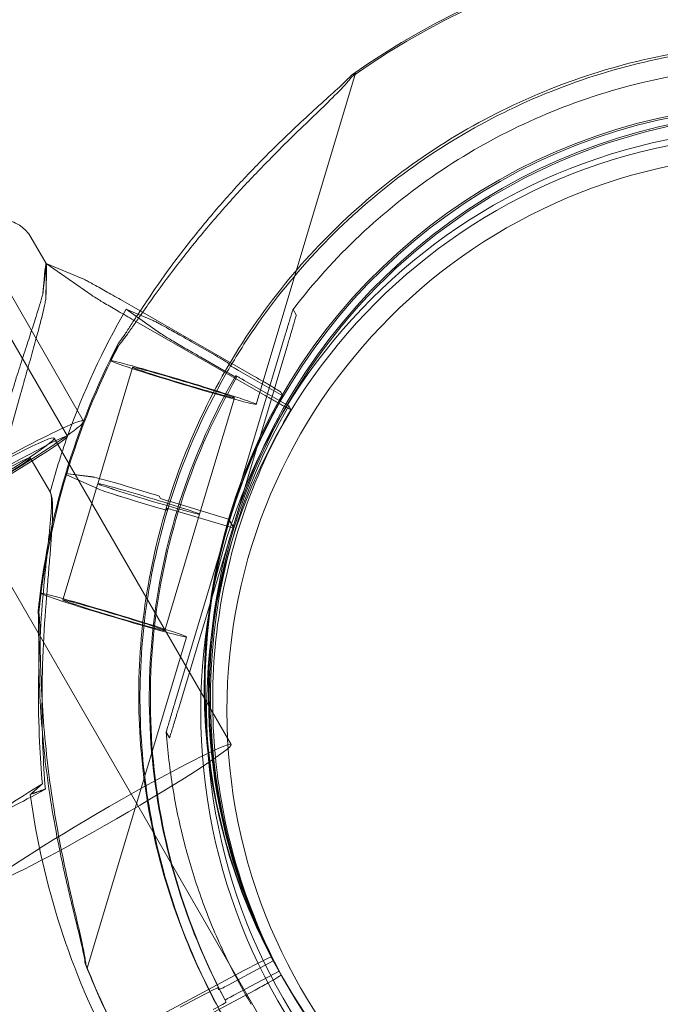
# Model space of a CAD drawing. Units: millimetres. Extents: x 73886 to 90462, y 39430 to 54317.
# Drawn here: x 86420 to 86483, y 46926 to 47023 of the extents above; entities that cross this region are included whole.
import ezdxf

# ---------------------------------------------------------------- set-up
doc = ezdxf.new("R2010")
doc.units = ezdxf.units.MM

# ---------------------------------------------------------------- blocks, each defined once
blk = doc.blocks.new('A$C508C748F')
at = {"color": 0, "linetype": 'Continuous', "lineweight": 0}
for p, q in [((-7425.99, 8130.182), (-6476.654, 6485.883)), ((-6497.278, 6581.485), (-6487.473, 6614.2)), ((-6514.328, 6579.836), (-6525.21, 6598.684)), ((-6519.525, 6597.995), (-6518.021, 6595.406)), ((-6526.411, 6596.412), (-6515.918, 6578.342)), ((-6514.465, 6593.931), (-6518.021, 6595.406)), ((-6518.021, 6595.406), (-6513.488, 6592.239)), ((-6508.741, 6590.724), (-6510.682, 6591.837)), ((-6510.134, 6590.881), (-6508.959, 6590.394)), ((-6506.735, 6588.507), (-6510.134, 6590.881)), ((-6497.522, 6584.288), (-6508.741, 6590.724)), ((-6493.329, 6590.328), (-6493.643, 6590.872)), ((-6509.574, 6589.918), (-6496.414, 6582.369)), ((-6508.959, 6590.394), (-6507.468, 6589.776)), ((-6503.685, 6587.682), (-6501.354, 6586.345)), ((-6494.522, 6588.027), (-6499.923, 6570.009)), ((-6499.574, 6569.405), (-6494.173, 6587.422)), ((-6511.647, 6585.792), (-6511.562, 6586.072)), ((-6500.491, 6584.849), (-6502.821, 6586.185)), ((-6512.936, 6573.654), (-6509.491, 6585.146)), ((-6500.028, 6585.553), (-6499.927, 6585.379)), ((-6499.043, 6584.852), (-6494.655, 6582.335)), ((-6499.317, 6584.322), (-6499.216, 6584.148)), ((-6494.207, 6581.41), (-6498.467, 6583.854)), ((-6502.878, 6570.639), (-6499.433, 6582.131)), ((-6494.655, 6582.335), (-6494.869, 6582.705)), ((-6494.079, 6581.337), (-6494.207, 6581.41)), ((-6493.866, 6580.967), (-6494.079, 6581.337)), ((-6499.753, 6547.891), (-6517.23, 6578.161)), ((-6519.593, 6576.208), (-6517.637, 6572.838)), ((-6516.1, 6574.647), (-6513.388, 6574.313)), ((-6516.03, 6574.526), (-6516.1, 6574.647)), ((-6516.098, 6574.649), (-6513.386, 6574.315)), ((-6516.028, 6574.528), (-6516.098, 6574.649)), ((-6512.652, 6573.039), (-6516.03, 6574.526)), ((-6512.651, 6573.041), (-6516.028, 6574.528)), ((-6516.378, 6562.164), (-6512.934, 6573.656)), ((-6510.132, 6573.413), (-6507.829, 6572.724)), ((-6510.131, 6573.414), (-6507.827, 6572.725)), ((-6506.854, 6572.407), (-6506.732, 6572.195)), ((-6506.852, 6572.409), (-6506.73, 6572.197)), ((-6506.991, 6571.273), (-6509.295, 6571.962)), ((-6506.99, 6571.275), (-6509.293, 6571.963)), ((-6506.173, 6571.228), (-6506.051, 6571.017)), ((-6506.171, 6571.23), (-6506.049, 6571.018)), ((-6505.756, 6571.879), (-6500.01, 6570.16)), ((-6505.755, 6571.88), (-6500.008, 6570.162)), ((-6506.32, 6559.15), (-6502.876, 6570.641)), ((-6499.486, 6569.253), (-6505.233, 6570.972)), ((-6499.484, 6569.255), (-6505.231, 6570.974)), ((-6500.01, 6570.16), (-6499.923, 6570.009)), ((-6500.008, 6570.162), (-6499.921, 6570.011)), ((-6505.321, 6551.993), (-6499.921, 6570.011)), ((-6499.572, 6569.406), (-6504.972, 6551.389)), ((-6499.923, 6570.009), (-6499.574, 6569.405)), ((-6499.921, 6570.011), (-6499.572, 6569.406)), ((-6499.574, 6569.405), (-6499.486, 6569.253)), ((-6499.572, 6569.406), (-6499.484, 6569.255)), ((-6518.617, 6562.529), (-6518.533, 6562.81)), ((-6513.97, 6525.788), (-6504.165, 6558.504)), ((-6505.851, 6548.544), (-6506.165, 6549.088)), ((-6495.6, 6526.499), (-6500.063, 6524.115)), ((-6495.813, 6526.87), (-6495.6, 6526.499)), ((-6511.899, 6518.394), (-6498.512, 6525.547)), ((-6499.487, 6523.117), (-6495.024, 6525.502)), ((-6495.024, 6525.502), (-6494.81, 6525.132)), ((-6494.733, 6524.942), (-6494.646, 6524.791)), ((-6497.404, 6523.627), (-6510.791, 6516.475)), ((-6500.963, 6523.674), (-6501.063, 6523.848)), ((-6494.297, 6524.187), (-6494.209, 6524.036)), ((-6502.412, 6523.186), (-6504.783, 6521.92)), ((-6500.252, 6522.442), (-6500.352, 6522.616)), ((-6498.092, 6522.761), (-6497.778, 6522.217))]:
    blk.add_line(p, q, dxfattribs=at)
for radius in [57.581, 57, 55]:
    blk.add_circle((-6445.183, 6551.206), radius, dxfattribs=at)
for centre, major_axis, ratio, start_param, end_param in [((-6444.711, 6553.298), (64.551, 37.268), 0.999391, 0, 1.665054), ((-6444.642, 6553.177), (64.551, 37.268), 0.999391, 6.130732, 7.948239), ((-6444.415, 6552.784), (49.796, 28.75), 0.999391, 5.468689, 8.379139), ((-6444.938, 6553.691), (49.796, 28.75), 0.999391, 6.274075, 8.610282), ((-6444.851, 6553.539), (49.796, 28.75), 0.999391, 6.275594, 8.610282), ((-6444.502, 6552.935), (49.796, 28.75), 0.999391, 6.281667, 8.610282), ((-6520.117, 6557.196), (-2.09, -38.215), 0.010467, 3.125643, 3.538781), ((-6520.117, 6557.196), (-2.09, -38.215), 0.010467, 2.712331, 3.125556), ((-6520.117, 6557.196), (-2.09, -38.215), 0.010467, 3.125556, 3.125643), ((-6444.596, 6553.096), (-65.546, -37.843), 0.999391, 5.23633, 5.41907), ((-6444.711, 6553.298), (64.551, 37.268), 0.999391, 2.140785, 2.327097), ((-6444.642, 6553.177), (64.551, 37.268), 0.999391, 2.140785, 2.327097), ((-6444.884, 6553.594), (-49.796, -28.75), 0.999391, 5.23565, 6.250232), ((-6444.308, 6552.597), (-49.796, -28.75), 0.999391, 5.23565, 6.250232), ((-6444.415, 6552.784), (49.796, 28.75), 0.999391, 2.095954, 2.327097), ((-6444.596, 6553.096), (-65.546, -37.843), 0.999391, 5.41907, 5.495289), ((-6444.71, 6553.299), (-64.551, -37.268), 0.999391, 5.468689, 5.655001), ((-6444.64, 6553.178), (-64.551, -37.268), 0.999391, 5.468689, 5.655001), ((-6510.071, 6573.307), (3.353, -1.005), 0.023949, 1.596191, 3.001839), ((-6510.07, 6573.308), (3.353, -1.005), 0.023949, 1.596191, 3.001839), ((-6509.356, 6572.068), (3.353, -1.005), 0.023949, 3.332136, 4.737784), ((-6509.354, 6572.069), (3.353, -1.005), 0.023949, 3.332136, 4.737784), ((-6507.812, 6572.693), (0.958, -0.287), 0.023949, 0.025395, 1.596191), ((-6507.81, 6572.695), (0.958, -0.287), 0.023949, 0.025395, 1.596191), ((-6505.774, 6571.909), (0.958, -0.287), 0.023949, 3.166988, 4.737784), ((-6505.772, 6571.911), (0.958, -0.287), 0.023949, 3.166988, 4.737784), ((-6507.009, 6571.303), (0.958, -0.287), 0.023949, 4.737784, 6.30858), ((-6507.007, 6571.305), (0.958, -0.287), 0.023949, 4.737784, 6.30858), ((-6505.215, 6570.942), (0.958, -0.287), 0.023949, 1.596191, 3.166988), ((-6505.214, 6570.944), (0.958, -0.287), 0.023949, 1.596191, 3.166988), ((-6444.936, 6553.692), (-49.796, -28.75), 0.999391, 5.468689, 8.610282), ((-6444.5, 6552.937), (-49.796, -28.75), 0.999391, 5.468689, 8.56317), ((-6444.413, 6552.786), (-49.796, -28.75), 0.999391, 5.468689, 8.490844), ((-6444.849, 6553.541), (-49.796, -28.75), 0.999391, 5.468689, 8.610282), ((-6513.801, 6546.318), (8.648, 5.022), 0.034899, 2.111553, 4.171458), ((-6444.596, 6553.096), (-65.546, -37.843), 0.999391, 5.893767, 6.250232), ((-6498.459, 6525.456), (2.646, 1.414), 0.03488, 0.001151, 1.571947), ((-6444.71, 6553.299), (-64.551, -37.268), 0.999391, 6.130732, 6.268236), ((-6444.64, 6553.178), (-64.551, -37.268), 0.999391, 6.130732, 6.266363), ((-6497.456, 6523.718), (2.646, 1.414), 0.03488, 5.227478, 6.284336), ((-6502.386, 6523.141), (1.323, 0.707), 0.03488, 0.001151, 1.571947), ((-6500.081, 6524.145), (0.882, 0.471), 0.03488, 3.142743, 4.71354), ((-6497.456, 6523.718), (2.646, 1.414), 0.03488, 4.71354, 5.227478), ((-6499.47, 6523.087), (0.882, 0.471), 0.03488, 1.571947, 3.142743), ((-6501.575, 6521.735), (1.323, 0.707), 0.03488, 4.71354, 6.284336)]:
    blk.add_ellipse(centre, major_axis=major_axis, ratio=ratio, start_param=start_param, end_param=end_param, dxfattribs=at)
for centre, major_axis, ratio in [((-6504.462, 6583.638), (-7.184, 2.153), 0.023949), ((-6504.462, 6583.638), (-5.029, 1.507), 0.023949), ((-6528.921, 6571.411), (-14.593, -8.425), 0.051991), ((-6528.921, 6571.411), (-11.691, -6.75), 0.051991), ((-6528.241, 6571.186), (12.323, 7.156), 0.034899), ((-6528.241, 6571.186), (8.648, 5.022), 0.034899), ((-6507.907, 6572.147), (-5.029, 1.507), 0.023949), ((-6507.905, 6572.148), (-5.029, 1.507), 0.023949), ((-6511.349, 6560.657), (-7.184, 2.153), 0.023949), ((-6511.349, 6560.657), (-5.029, 1.507), 0.023949), ((-6511.445, 6541.141), (-11.691, -6.75), 0.051991)]:
    blk.add_ellipse(centre, major_axis=major_axis, ratio=ratio, dxfattribs=at)
for points, knots in [([(-6506.173, 6571.229), (-6504.199, 6577.817), (-6501.161, 6584.087), (-6493.266, 6595.355), (-6488.411, 6600.352), (-6477.373, 6608.567), (-6471.192, 6611.784), (-6458.131, 6616.113), (-6451.252, 6617.224), (-6437.494, 6617.226), (-6430.617, 6616.117), (-6417.559, 6611.792), (-6411.381, 6608.577), (-6400.349, 6600.365), (-6395.497, 6595.37), (-6390.481, 6588.204), (-6389.474, 6586.624), (-6388.539, 6585.004)], [3.432754, 3.432754, 3.432754, 3.432754, 3.752754, 3.752754, 4.072758, 4.072758, 4.392764, 4.392764, 4.712769, 4.712769, 5.032772, 5.032772, 5.352772, 5.352772, 5.672768, 5.672768, 5.75985, 5.75985, 5.75985, 5.75985]), ([(-6500.172, 6584.667), (-6499.217, 6586.325), (-6498.189, 6587.941), (-6493.144, 6595.142), (-6488.289, 6600.139), (-6477.251, 6608.354), (-6471.07, 6611.571), (-6458.009, 6615.9), (-6451.131, 6617.011), (-6437.373, 6617.013), (-6430.496, 6615.905), (-6417.438, 6611.581), (-6411.26, 6608.366), (-6400.228, 6600.154), (-6395.376, 6595.159), (-6390.359, 6587.993), (-6389.352, 6586.413), (-6388.417, 6584.792)], [3.663748, 3.663748, 3.663748, 3.663748, 3.752753, 3.752753, 4.072749, 4.072749, 4.392744, 4.392744, 4.712738, 4.712738, 5.032735, 5.032735, 5.352736, 5.352736, 5.67274, 5.67274, 5.75985, 5.75985, 5.75985, 5.75985]), ([(-6493.644, 6590.871), (-6489.655, 6596.078), (-6484.826, 6600.641), (-6473.977, 6608.019), (-6467.959, 6610.833), (-6455.341, 6614.426), (-6448.743, 6615.205), (-6435.637, 6614.648), (-6429.131, 6613.312), (-6416.868, 6608.662), (-6411.113, 6605.348), (-6400.937, 6597.077), (-6396.519, 6592.121), (-6392.501, 6585.827), (-6392.028, 6585.048), (-6391.573, 6584.259)], [3.795383, 3.795383, 3.795383, 3.795383, 4.115388, 4.115388, 4.435394, 4.435394, 4.7554, 4.7554, 5.075402, 5.075402, 5.395401, 5.395401, 5.715396, 5.715396, 5.75985, 5.75985, 5.75985, 5.75985]), ([(-6509.109, 6590.165), (-6508.676, 6590.826), (-6508.227, 6591.501), (-6507.077, 6593.194), (-6506.283, 6594.319), (-6504.594, 6596.599), (-6503.697, 6597.754), (-6501.84, 6600.031), (-6500.879, 6601.153), (-6498.944, 6603.311), (-6497.971, 6604.347), (-6496.374, 6605.983), (-6495.687, 6606.669), (-6494.286, 6608.031), (-6493.573, 6608.708), (-6492.173, 6610.011), (-6491.487, 6610.638), (-6490.2, 6611.809), (-6489.599, 6612.353), (-6488.814, 6613.082), (-6488.56, 6613.322), (-6488.16, 6613.712), (-6488.004, 6613.87), (-6487.867, 6614.015)], [45.118513, 45.118513, 45.118513, 45.118513, 47.482323, 47.482323, 51.564547, 51.564547, 55.646771, 55.646771, 59.728995, 59.728995, 63.811219, 63.811219, 66.609592, 66.609592, 69.407966, 69.407966, 72.206339, 72.206339, 75.004713, 75.004713, 76.38273, 76.38273, 77.401363, 77.401363, 77.401363, 77.401363]), ([(-6487.867, 6614.015), (-6487.785, 6614.064), (-6487.715, 6614.104), (-6487.543, 6614.198), (-6487.481, 6614.222), (-6487.473, 6614.208), (-6487.465, 6614.195), (-6487.512, 6614.143), (-6487.66, 6614.01), (-6487.723, 6613.956), (-6487.797, 6613.894)], [-2.030582, -2.030582, -2.030582, -2.030582, -1.353887, -1.353887, 0, 0, 0, 1.353887, 1.353887, 2.030582, 2.030582, 2.030582, 2.030582]), ([(-6487.797, 6613.894), (-6487.924, 6613.731), (-6488.07, 6613.557), (-6488.448, 6613.128), (-6488.691, 6612.869), (-6489.445, 6612.086), (-6490.028, 6611.512), (-6491.285, 6610.289), (-6491.959, 6609.641), (-6493.339, 6608.303), (-6494.044, 6607.613), (-6495.434, 6606.231), (-6496.117, 6605.539), (-6497.709, 6603.893), (-6498.682, 6602.856), (-6500.621, 6600.706), (-6501.587, 6599.593), (-6503.459, 6597.341), (-6504.365, 6596.202), (-6506.077, 6593.962), (-6506.884, 6592.86), (-6508.035, 6591.241), (-6508.469, 6590.621), (-6508.892, 6590.013)], [43.684489, 43.684489, 43.684489, 43.684489, 44.703122, 44.703122, 46.081139, 46.081139, 48.879512, 48.879512, 51.677886, 51.677886, 54.476259, 54.476259, 57.274633, 57.274633, 61.356857, 61.356857, 65.439081, 65.439081, 69.521304, 69.521304, 73.603528, 73.603528, 75.842258, 75.842258, 75.842258, 75.842258]), ([(-6525.347, 6598.921), (-6525.178, 6599.001), (-6525.019, 6599.075), (-6524.534, 6599.293), (-6524.262, 6599.412), (-6523.694, 6599.597), (-6523.506, 6599.671), (-6522.849, 6599.75), (-6522.605, 6599.777), (-6521.916, 6599.7), (-6521.542, 6599.638), (-6520.721, 6599.247), (-6520.332, 6598.994), (-6519.814, 6598.433), (-6519.657, 6598.222), (-6519.525, 6597.995)], [4.3155073, 4.3155073, 4.3155073, 4.3155073, 4.38919, 4.38919, 4.5507895, 4.5507895, 4.6315892, 4.6315892, 4.6651766, 4.6651766, 4.6885577, 4.6885577, 4.7045971, 4.7045971, 4.712389, 4.712389, 4.712389, 4.712389]), ([(-6510.682, 6591.837), (-6510.923, 6591.975), (-6511.185, 6592.125), (-6511.698, 6592.417), (-6511.949, 6592.559), (-6512.39, 6592.808), (-6512.621, 6592.938), (-6513.052, 6593.178), (-6513.251, 6593.288), (-6513.585, 6593.472), (-6513.75, 6593.562), (-6514.033, 6593.714), (-6514.151, 6593.776), (-6514.326, 6593.866), (-6514.4, 6593.903), (-6514.453, 6593.926), (-6514.459, 6593.929), (-6514.465, 6593.931)], [19.993019, 19.993019, 19.993019, 19.993019, 20.826063, 20.826063, 21.659106, 21.659106, 22.492149, 22.492149, 23.325192, 23.325192, 24.158234, 24.158234, 24.991276, 24.991276, 25.824317, 25.824317, 25.95316, 25.95316, 25.95316, 25.95316]), ([(-6522.184, 6522.457), (-6522.399, 6523.165), (-6522.61, 6523.884), (-6523.103, 6525.632), (-6523.378, 6526.669), (-6523.901, 6528.775), (-6524.147, 6529.844), (-6524.837, 6533.091), (-6525.229, 6535.308), (-6525.859, 6539.817), (-6526.097, 6542.109), (-6526.406, 6546.74), (-6526.477, 6549.076), (-6526.449, 6553.754), (-6526.35, 6556.097), (-6525.989, 6560.754), (-6525.727, 6563.068), (-6525.054, 6567.638), (-6524.644, 6569.893), (-6523.828, 6573.717), (-6523.435, 6575.38), (-6522.796, 6577.847), (-6522.576, 6578.664), (-6522.125, 6580.275), (-6521.895, 6581.068), (-6521.433, 6582.616), (-6521.202, 6583.371), (-6520.745, 6584.831), (-6520.52, 6585.536), (-6520.085, 6586.886), (-6519.875, 6587.53), (-6519.479, 6588.749), (-6519.292, 6589.324), (-6518.871, 6590.649), (-6518.637, 6591.403), (-6518.411, 6592.205), (-6518.377, 6592.326), (-6518.345, 6592.444)], [4.406824, 4.406824, 4.406824, 4.406824, 6.858791, 6.858791, 10.288186, 10.288186, 13.717582, 13.717582, 20.576373, 20.576373, 27.435164, 27.435164, 34.293955, 34.293955, 41.152746, 41.152746, 48.011537, 48.011537, 54.870328, 54.870328, 59.883141, 59.883141, 62.389548, 62.389548, 64.895955, 64.895955, 67.402361, 67.402361, 69.908768, 69.908768, 72.415175, 72.415175, 74.921582, 74.921582, 78.596864, 78.596864, 79.267384, 79.267384, 79.267384, 79.267384]), ([(-6518.05, 6591.935), (-6518.076, 6591.804), (-6518.102, 6591.671), (-6518.285, 6590.793), (-6518.484, 6589.98), (-6518.854, 6588.565), (-6519.02, 6587.955), (-6519.378, 6586.668), (-6519.569, 6585.992), (-6519.969, 6584.583), (-6520.178, 6583.849), (-6520.605, 6582.337), (-6520.822, 6581.558), (-6521.259, 6579.966), (-6521.477, 6579.153), (-6521.907, 6577.507), (-6522.119, 6576.673), (-6522.734, 6574.166), (-6523.116, 6572.483), (-6523.914, 6568.628), (-6524.321, 6566.367), (-6524.995, 6561.801), (-6525.264, 6559.497), (-6525.646, 6554.876), (-6525.759, 6552.56), (-6525.823, 6547.944), (-6525.773, 6545.645), (-6525.513, 6541.098), (-6525.302, 6538.852), (-6524.73, 6534.443), (-6524.368, 6532.279), (-6523.727, 6529.117), (-6523.497, 6528.077), (-6523.009, 6526.03), (-6522.751, 6525.023), (-6522.289, 6523.328), (-6522.091, 6522.632), (-6521.889, 6521.947)], [105.624581, 105.624581, 105.624581, 105.624581, 106.295101, 106.295101, 109.970384, 109.970384, 112.47679, 112.47679, 114.983197, 114.983197, 117.489604, 117.489604, 119.996011, 119.996011, 122.502417, 122.502417, 125.008824, 125.008824, 130.021638, 130.021638, 136.880429, 136.880429, 143.73922, 143.73922, 150.59801, 150.59801, 157.456801, 157.456801, 164.315592, 164.315592, 171.174383, 171.174383, 174.603779, 174.603779, 178.033174, 178.033174, 180.485141, 180.485141, 180.485141, 180.485141]), ([(-6513.488, 6592.239), (-6513.481, 6592.234), (-6513.473, 6592.229), (-6513.408, 6592.184), (-6513.324, 6592.13), (-6513.131, 6592.009), (-6513.003, 6591.931), (-6512.703, 6591.748), (-6512.53, 6591.644), (-6512.182, 6591.437), (-6511.976, 6591.315), (-6511.534, 6591.054), (-6511.297, 6590.916), (-6510.849, 6590.654), (-6510.595, 6590.507), (-6510.078, 6590.208), (-6509.815, 6590.056), (-6509.574, 6589.918)], [0.704197, 0.704197, 0.704197, 0.704197, 0.833041, 0.833041, 1.666082, 1.666082, 2.499124, 2.499124, 3.332165, 3.332165, 4.165208, 4.165208, 4.998251, 4.998251, 5.831295, 5.831295, 6.664339, 6.664339, 6.664339, 6.664339]), ([(-6493.643, 6590.872), (-6493.644, 6590.873), (-6493.647, 6590.867), (-6493.656, 6590.843), (-6493.665, 6590.818), (-6493.688, 6590.75), (-6493.707, 6590.693), (-6493.748, 6590.565), (-6493.77, 6590.495), (-6493.844, 6590.259), (-6493.902, 6590.071), (-6494.023, 6589.678), (-6494.086, 6589.472), (-6494.276, 6588.847), (-6494.405, 6588.418), (-6494.522, 6588.027)], [0, 0, 0, 0, 0.115927, 0.115927, 0.255237, 0.255237, 0.491112, 0.491112, 0.726988, 0.726988, 1.340541, 1.340541, 1.954094, 1.954094, 3.1812, 3.1812, 3.1812, 3.1812]), ([(-6510.902, 6587.499), (-6510.891, 6587.512), (-6510.88, 6587.526), (-6510.753, 6587.685), (-6510.611, 6587.887), (-6510.289, 6588.358), (-6510.086, 6588.668), (-6509.658, 6589.324), (-6509.432, 6589.67), (-6509.171, 6590.07), (-6509.14, 6590.118), (-6509.109, 6590.165)], [41.403162, 41.403162, 41.403162, 41.403162, 41.492475, 41.492475, 42.415878, 42.415878, 43.682489, 43.682489, 44.949101, 44.949101, 45.118513, 45.118513, 45.118513, 45.118513]), ([(-6508.892, 6590.013), (-6508.948, 6589.933), (-6509.003, 6589.854), (-6509.295, 6589.433), (-6509.528, 6589.099), (-6509.972, 6588.47), (-6510.183, 6588.174), (-6510.521, 6587.731), (-6510.671, 6587.543), (-6510.808, 6587.402), (-6510.82, 6587.39), (-6510.832, 6587.378)], [75.842258, 75.842258, 75.842258, 75.842258, 76.136751, 76.136751, 77.403362, 77.403362, 78.669973, 78.669973, 79.593377, 79.593377, 79.68269, 79.68269, 79.68269, 79.68269]), ([(-6507.468, 6589.776), (-6507.462, 6589.773), (-6507.455, 6589.77), (-6507.402, 6589.747), (-6507.329, 6589.71), (-6507.153, 6589.62), (-6507.035, 6589.558), (-6506.752, 6589.406), (-6506.587, 6589.316), (-6506.254, 6589.133), (-6506.054, 6589.022), (-6505.624, 6588.782), (-6505.392, 6588.652), (-6504.951, 6588.403), (-6504.701, 6588.261), (-6504.188, 6587.97), (-6503.926, 6587.82), (-6503.685, 6587.682)], [0.704197, 0.704197, 0.704197, 0.704197, 0.833041, 0.833041, 1.666082, 1.666082, 2.499123, 2.499123, 3.332165, 3.332165, 4.165208, 4.165208, 4.998252, 4.998252, 5.831296, 5.831296, 6.664341, 6.664341, 6.664341, 6.664341]), ([(-6494.173, 6587.422), (-6494.056, 6587.814), (-6493.928, 6588.244), (-6493.741, 6588.875), (-6493.68, 6589.083), (-6493.563, 6589.483), (-6493.507, 6589.675), (-6493.438, 6589.92), (-6493.417, 6589.992), (-6493.38, 6590.126), (-6493.363, 6590.187), (-6493.343, 6590.261), (-6493.336, 6590.289), (-6493.33, 6590.317), (-6493.328, 6590.327), (-6493.329, 6590.328)], [-3.1812, -3.1812, -3.1812, -3.1812, -1.954094, -1.954094, -1.340541, -1.340541, -0.726988, -0.726988, -0.491112, -0.491112, -0.255237, -0.255237, -0.115927, -0.115927, 0, 0, 0, 0]), ([(-6502.821, 6586.185), (-6503.062, 6586.324), (-6503.325, 6586.475), (-6503.842, 6586.774), (-6504.096, 6586.922), (-6504.544, 6587.183), (-6504.781, 6587.322), (-6505.223, 6587.582), (-6505.429, 6587.704), (-6505.777, 6587.912), (-6505.95, 6588.016), (-6506.25, 6588.198), (-6506.377, 6588.277), (-6506.571, 6588.398), (-6506.654, 6588.452), (-6506.72, 6588.496), (-6506.728, 6588.502), (-6506.735, 6588.507)], [19.993024, 19.993024, 19.993024, 19.993024, 20.826069, 20.826069, 21.659114, 21.659114, 22.492157, 22.492157, 23.3252, 23.3252, 24.158242, 24.158242, 24.991284, 24.991284, 25.824324, 25.824324, 25.953168, 25.953168, 25.953168, 25.953168]), ([(-6510.832, 6587.378), (-6510.832, 6587.378), (-6510.832, 6587.378), (-6510.924, 6587.209), (-6511.012, 6587.046), (-6511.208, 6586.683), (-6511.324, 6586.467), (-6511.456, 6586.226), (-6511.493, 6586.16), (-6511.547, 6586.071), (-6511.563, 6586.049), (-6511.568, 6586.058), (-6511.558, 6586.09), (-6511.515, 6586.197), (-6511.482, 6586.272), (-6511.364, 6586.537), (-6511.256, 6586.767), (-6511.072, 6587.151), (-6510.989, 6587.322), (-6510.902, 6587.499), (-6510.902, 6587.499), (-6510.902, 6587.499)], [38.258899, 38.258899, 38.258899, 38.258899, 38.259618, 38.259618, 38.941884, 38.941884, 39.886119, 39.886119, 40.358236, 40.358236, 40.830353, 40.830353, 41.302471, 41.302471, 41.774588, 41.774588, 42.718823, 42.718823, 43.401089, 43.401089, 43.401808, 43.401808, 43.401808, 43.401808]), ([(-6501.354, 6586.345), (-6501.274, 6586.299), (-6501.186, 6586.248), (-6501.014, 6586.148), (-6500.929, 6586.099), (-6500.78, 6586.012), (-6500.701, 6585.966), (-6500.554, 6585.879), (-6500.485, 6585.838), (-6500.369, 6585.769), (-6500.311, 6585.735), (-6500.211, 6585.674), (-6500.169, 6585.648), (-6500.104, 6585.607), (-6500.077, 6585.589), (-6500.039, 6585.564), (-6500.029, 6585.556), (-6500.028, 6585.553)], [2.221447, 2.221447, 2.221447, 2.221447, 2.499129, 2.499129, 2.776811, 2.776811, 3.054492, 3.054492, 3.332173, 3.332173, 3.609854, 3.609854, 3.887534, 3.887534, 4.165215, 4.165215, 4.442895, 4.442895, 4.442895, 4.442895]), ([(-6499.216, 6584.148), (-6499.215, 6584.145), (-6499.221, 6584.146), (-6499.251, 6584.16), (-6499.276, 6584.172), (-6499.334, 6584.202), (-6499.374, 6584.223), (-6499.468, 6584.274), (-6499.523, 6584.304), (-6499.634, 6584.365), (-6499.701, 6584.402), (-6499.844, 6584.482), (-6499.921, 6584.525), (-6500.068, 6584.608), (-6500.152, 6584.655), (-6500.323, 6584.752), (-6500.41, 6584.802), (-6500.491, 6584.849)], [4.442895, 4.442895, 4.442895, 4.442895, 4.720575, 4.720575, 4.998255, 4.998255, 5.275936, 5.275936, 5.553616, 5.553616, 5.831298, 5.831298, 6.108979, 6.108979, 6.386661, 6.386661, 6.664342, 6.664342, 6.664342, 6.664342]), ([(-6499.927, 6585.379), (-6499.926, 6585.378), (-6499.92, 6585.372), (-6499.895, 6585.355), (-6499.876, 6585.343), (-6499.833, 6585.316), (-6499.805, 6585.299), (-6499.738, 6585.258), (-6499.7, 6585.235), (-6499.622, 6585.189), (-6499.577, 6585.162), (-6499.478, 6585.104), (-6499.426, 6585.073), (-6499.326, 6585.015), (-6499.27, 6584.983), (-6499.155, 6584.916), (-6499.096, 6584.882), (-6499.043, 6584.852)], [0, 0, 0, 0, 0.18512, 0.18512, 0.37024, 0.37024, 0.555361, 0.555361, 0.740481, 0.740481, 0.925602, 0.925602, 1.110723, 1.110723, 1.295844, 1.295844, 1.480965, 1.480965, 1.480965, 1.480965]), ([(-6500.352, 6522.616), (-6502.376, 6526.405), (-6504.014, 6530.4), (-6506.451, 6538.638), (-6507.25, 6542.881), (-6507.977, 6551.442), (-6507.905, 6555.76), (-6506.891, 6564.293), (-6505.95, 6568.507), (-6503.25, 6576.626), (-6501.498, 6580.531), (-6499.374, 6584.223)], [2.651208, 2.651208, 2.651208, 2.651208, 2.854071, 2.854071, 3.056933, 3.056933, 3.259796, 3.259796, 3.462658, 3.462658, 3.663721, 3.663721, 3.663721, 3.663721]), ([(-6500.252, 6522.442), (-6502.275, 6526.231), (-6503.913, 6530.225), (-6506.351, 6538.463), (-6507.15, 6542.706), (-6507.876, 6551.267), (-6507.804, 6555.585), (-6506.79, 6564.117), (-6505.849, 6568.332), (-6503.137, 6576.486), (-6501.366, 6580.426), (-6499.216, 6584.147)], [2.651208, 2.651208, 2.651208, 2.651208, 2.854071, 2.854071, 3.056933, 3.056933, 3.259796, 3.259796, 3.462658, 3.462658, 3.665521, 3.665521, 3.665521, 3.665521]), ([(-6498.467, 6583.854), (-6498.521, 6583.885), (-6498.579, 6583.918), (-6498.693, 6583.983), (-6498.748, 6584.015), (-6498.846, 6584.07), (-6498.898, 6584.099), (-6498.994, 6584.152), (-6499.038, 6584.177), (-6499.112, 6584.218), (-6499.149, 6584.238), (-6499.212, 6584.271), (-6499.238, 6584.285), (-6499.277, 6584.305), (-6499.293, 6584.313), (-6499.314, 6584.322), (-6499.318, 6584.323), (-6499.317, 6584.322)], [-1.480965, -1.480965, -1.480965, -1.480965, -1.295844, -1.295844, -1.110723, -1.110723, -0.925602, -0.925602, -0.740481, -0.740481, -0.555361, -0.555361, -0.37024, -0.37024, -0.18512, -0.18512, 0, 0, 0, 0]), ([(-6494.869, 6582.705), (-6494.872, 6582.711), (-6494.892, 6582.726), (-6494.967, 6582.777), (-6495.023, 6582.813), (-6495.151, 6582.894), (-6495.236, 6582.946), (-6495.437, 6583.068), (-6495.552, 6583.137), (-6495.784, 6583.275), (-6495.921, 6583.357), (-6496.216, 6583.53), (-6496.374, 6583.623), (-6496.673, 6583.797), (-6496.842, 6583.895), (-6497.186, 6584.095), (-6497.362, 6584.196), (-6497.522, 6584.288)], [8.885792, 8.885792, 8.885792, 8.885792, 9.441152, 9.441152, 9.996512, 9.996512, 10.551874, 10.551874, 11.107235, 11.107235, 11.662598, 11.662598, 12.21796, 12.21796, 12.773324, 12.773324, 13.328688, 13.328688, 13.328688, 13.328688]), ([(-6496.414, 6582.369), (-6496.254, 6582.277), (-6496.079, 6582.176), (-6495.737, 6581.982), (-6495.57, 6581.887), (-6495.276, 6581.722), (-6495.122, 6581.635), (-6494.835, 6581.475), (-6494.702, 6581.401), (-6494.502, 6581.292), (-6494.415, 6581.244), (-6494.336, 6581.201)], [4.442895, 4.442895, 4.442895, 4.442895, 4.998259, 4.998259, 5.553623, 5.553623, 6.108986, 6.108986, 6.664348, 6.664348, 7.104448, 7.104448, 7.104448, 7.104448]), ([(-6494.81, 6525.132), (-6496.641, 6528.56), (-6498.123, 6532.174), (-6500.328, 6539.629), (-6501.051, 6543.468), (-6501.708, 6551.215), (-6501.642, 6555.121), (-6500.723, 6562.842), (-6499.871, 6566.656), (-6497.415, 6574.034), (-6495.812, 6577.599), (-6493.865, 6580.965)], [2.651208, 2.651208, 2.651208, 2.651208, 2.854125, 2.854125, 3.057041, 3.057041, 3.259958, 3.259958, 3.462874, 3.462874, 3.665791, 3.665791, 3.665791, 3.665791]), ([(-6494.336, 6581.201), (-6494.315, 6581.19), (-6494.294, 6581.179), (-6494.181, 6581.117), (-6494.102, 6581.076), (-6493.985, 6581.016), (-6493.936, 6580.992), (-6493.875, 6580.964), (-6493.862, 6580.962), (-6493.866, 6580.967)], [7.104448, 7.104448, 7.104448, 7.104448, 7.21971, 7.21971, 7.775071, 7.775071, 8.330431, 8.330431, 8.885792, 8.885792, 8.885792, 8.885792]), ([(-6517.637, 6572.839), (-6517.631, 6572.828), (-6517.625, 6572.816), (-6517.576, 6572.714), (-6517.545, 6572.581), (-6517.506, 6572.24), (-6517.498, 6572.032), (-6517.499, 6571.564), (-6517.509, 6571.304), (-6517.547, 6570.628), (-6517.585, 6570.16), (-6517.681, 6569.126), (-6517.74, 6568.56), (-6517.865, 6567.368), (-6517.932, 6566.743), (-6518.065, 6565.476), (-6518.13, 6564.834), (-6518.345, 6562.608), (-6518.488, 6560.891), (-6518.698, 6557.331), (-6518.764, 6555.489), (-6518.796, 6551.791), (-6518.761, 6549.933), (-6518.613, 6546.709), (-6518.519, 6545.323), (-6518.403, 6543.992)], [36.931273, 36.931273, 36.931273, 36.931273, 37.114773, 37.114773, 38.453517, 38.453517, 39.792262, 39.792262, 41.131006, 41.131006, 43.143264, 43.143264, 45.155521, 45.155521, 47.167778, 47.167778, 49.180036, 49.180036, 54.350869, 54.350869, 59.521703, 59.521703, 64.692537, 64.692537, 68.729475, 68.729475, 68.729475, 68.729475]), ([(-6518.103, 6543.474), (-6518.208, 6544.785), (-6518.292, 6546.152), (-6518.422, 6549.345), (-6518.45, 6551.191), (-6518.414, 6554.882), (-6518.35, 6556.728), (-6518.156, 6560.316), (-6518.026, 6562.057), (-6517.839, 6564.331), (-6517.783, 6564.988), (-6517.672, 6566.292), (-6517.617, 6566.939), (-6517.519, 6568.178), (-6517.475, 6568.77), (-6517.412, 6569.86), (-6517.391, 6570.358), (-6517.383, 6571.086), (-6517.387, 6571.369), (-6517.414, 6571.886), (-6517.437, 6572.12), (-6517.507, 6572.514), (-6517.554, 6572.675), (-6517.62, 6572.809), (-6517.628, 6572.824), (-6517.637, 6572.839)], [1.133895, 1.133895, 1.133895, 1.133895, 5.170834, 5.170834, 10.341667, 10.341667, 15.512501, 15.512501, 20.683335, 20.683335, 22.695592, 22.695592, 24.707849, 24.707849, 26.720107, 26.720107, 28.732364, 28.732364, 30.071109, 30.071109, 31.409853, 31.409853, 32.748597, 32.748597, 32.932098, 32.932098, 32.932098, 32.932098]), ([(-6500.254, 6520.505), (-6502.004, 6523.537), (-6503.507, 6526.711), (-6505.977, 6533.261), (-6506.944, 6536.637), (-6508.319, 6543.502), (-6508.726, 6546.991), (-6508.968, 6553.988), (-6508.804, 6557.496), (-6507.908, 6564.441), (-6507.177, 6567.877), (-6506.172, 6571.231)], [2.6182578, 2.6182578, 2.6182578, 2.6182578, 2.781157, 2.781157, 2.9440562, 2.9440562, 3.1069554, 3.1069554, 3.2698546, 3.2698546, 3.4327538, 3.4327538, 3.4327538, 3.4327538]), ([(-6500.941, 6521.738), (-6502.349, 6524.328), (-6503.579, 6527.015), (-6505.855, 6533.049), (-6506.822, 6536.425), (-6508.197, 6543.29), (-6508.603, 6546.778), (-6508.846, 6553.775), (-6508.682, 6557.284), (-6507.786, 6564.228), (-6507.054, 6567.664), (-6506.049, 6571.018)], [2.6439351, 2.6439351, 2.6439351, 2.6439351, 2.781157, 2.781157, 2.9440562, 2.9440562, 3.1069554, 3.1069554, 3.2698546, 3.2698546, 3.4327538, 3.4327538, 3.4327538, 3.4327538]), ([(-6518.756, 6560.937), (-6518.756, 6560.937), (-6518.756, 6560.937), (-6518.738, 6561.135), (-6518.72, 6561.325), (-6518.679, 6561.752), (-6518.653, 6562.007), (-6518.626, 6562.299), (-6518.619, 6562.381), (-6518.611, 6562.499), (-6518.61, 6562.533), (-6518.615, 6562.543), (-6518.622, 6562.517), (-6518.64, 6562.418), (-6518.652, 6562.344), (-6518.694, 6562.077), (-6518.727, 6561.836), (-6518.78, 6561.43), (-6518.803, 6561.248), (-6518.826, 6561.058), (-6518.826, 6561.058), (-6518.826, 6561.058)], [38.258899, 38.258899, 38.258899, 38.258899, 38.259618, 38.259618, 38.941884, 38.941884, 39.886119, 39.886119, 40.358236, 40.358236, 40.830353, 40.830353, 41.302471, 41.302471, 41.774588, 41.774588, 42.718823, 42.718823, 43.401089, 43.401089, 43.401808, 43.401808, 43.401808, 43.401808]), ([(-6518.826, 6561.058), (-6518.823, 6561.042), (-6518.821, 6561.026), (-6518.799, 6560.836), (-6518.788, 6560.601), (-6518.772, 6560.052), (-6518.769, 6559.692), (-6518.766, 6558.929), (-6518.766, 6558.525), (-6518.762, 6557.288), (-6518.755, 6556.429), (-6518.714, 6554.362), (-6518.665, 6553.004), (-6518.499, 6550.202), (-6518.381, 6548.757), (-6518.076, 6545.854), (-6517.889, 6544.396), (-6517.458, 6541.537), (-6517.215, 6540.137), (-6516.783, 6537.886), (-6516.587, 6536.931), (-6516.171, 6535.009), (-6515.95, 6534.042), (-6515.506, 6532.158), (-6515.282, 6531.242), (-6514.863, 6529.518), (-6514.667, 6528.71), (-6514.425, 6527.63), (-6514.349, 6527.275), (-6514.238, 6526.7), (-6514.198, 6526.47), (-6514.168, 6526.26)], [41.403162, 41.403162, 41.403162, 41.403162, 41.492475, 41.492475, 42.415878, 42.415878, 43.682489, 43.682489, 44.949101, 44.949101, 47.482323, 47.482323, 51.564547, 51.564547, 55.646771, 55.646771, 59.728995, 59.728995, 63.811219, 63.811219, 66.609592, 66.609592, 69.407966, 69.407966, 72.206339, 72.206339, 75.004713, 75.004713, 76.38273, 76.38273, 77.401363, 77.401363, 77.401363, 77.401363]), ([(-6514.098, 6526.139), (-6514.118, 6526.331), (-6514.148, 6526.545), (-6514.237, 6527.081), (-6514.302, 6527.416), (-6514.513, 6528.444), (-6514.691, 6529.221), (-6515.081, 6530.893), (-6515.292, 6531.788), (-6515.716, 6533.636), (-6515.929, 6534.59), (-6516.334, 6536.493), (-6516.526, 6537.441), (-6516.952, 6539.683), (-6517.195, 6541.082), (-6517.631, 6543.949), (-6517.823, 6545.416), (-6518.143, 6548.344), (-6518.27, 6549.805), (-6518.459, 6552.647), (-6518.521, 6554.028), (-6518.586, 6556.138), (-6518.605, 6557.016), (-6518.629, 6558.288), (-6518.636, 6558.704), (-6518.655, 6559.494), (-6518.666, 6559.868), (-6518.698, 6560.445), (-6518.717, 6560.695), (-6518.75, 6560.902), (-6518.753, 6560.92), (-6518.756, 6560.937)], [43.684489, 43.684489, 43.684489, 43.684489, 44.703122, 44.703122, 46.081139, 46.081139, 48.879512, 48.879512, 51.677886, 51.677886, 54.476259, 54.476259, 57.274633, 57.274633, 61.356857, 61.356857, 65.439081, 65.439081, 69.521304, 69.521304, 73.603528, 73.603528, 76.136751, 76.136751, 77.403362, 77.403362, 78.669973, 78.669973, 79.593377, 79.593377, 79.68269, 79.68269, 79.68269, 79.68269]), ([(-6506.165, 6549.088), (-6506.166, 6549.089), (-6506.164, 6549.098), (-6506.158, 6549.127), (-6506.151, 6549.154), (-6506.132, 6549.228), (-6506.115, 6549.289), (-6506.077, 6549.423), (-6506.057, 6549.496), (-6505.987, 6549.74), (-6505.931, 6549.932), (-6505.814, 6550.332), (-6505.753, 6550.54), (-6505.567, 6551.172), (-6505.438, 6551.601), (-6505.321, 6551.993)], [0, 0, 0, 0, 0.115927, 0.115927, 0.255237, 0.255237, 0.491112, 0.491112, 0.726988, 0.726988, 1.340541, 1.340541, 1.954094, 1.954094, 3.1812, 3.1812, 3.1812, 3.1812]), ([(-6504.972, 6551.389), (-6505.089, 6550.997), (-6505.218, 6550.569), (-6505.409, 6549.943), (-6505.471, 6549.738), (-6505.592, 6549.345), (-6505.65, 6549.157), (-6505.725, 6548.92), (-6505.747, 6548.851), (-6505.788, 6548.723), (-6505.806, 6548.665), (-6505.829, 6548.597), (-6505.838, 6548.573), (-6505.847, 6548.549), (-6505.851, 6548.542), (-6505.851, 6548.544)], [-3.1812, -3.1812, -3.1812, -3.1812, -1.954094, -1.954094, -1.340541, -1.340541, -0.726988, -0.726988, -0.491112, -0.491112, -0.255237, -0.255237, -0.115927, -0.115927, 0, 0, 0, 0]), ([(-6498.092, 6522.761), (-6499.018, 6524.364), (-6499.871, 6526.01), (-6501.426, 6529.371), (-6502.127, 6531.086), (-6503.371, 6534.574), (-6503.915, 6536.346), (-6504.839, 6539.932), (-6505.22, 6541.746), (-6505.817, 6545.401), (-6506.033, 6547.241), (-6506.165, 6549.088)], [2.6182578, 2.6182578, 2.6182578, 2.6182578, 2.7086276, 2.7086276, 2.7989974, 2.7989974, 2.8893673, 2.8893673, 2.9797371, 2.9797371, 3.0701069, 3.0701069, 3.0701069, 3.0701069]), ([(-6383.3, 6535.46), (-6385.275, 6528.872), (-6388.313, 6522.602), (-6396.207, 6511.334), (-6401.063, 6506.337), (-6412.101, 6498.122), (-6418.281, 6494.905), (-6431.342, 6490.576), (-6438.22, 6489.465), (-6451.978, 6489.463), (-6458.855, 6490.571), (-6471.913, 6494.895), (-6478.091, 6498.11), (-6489.124, 6506.322), (-6493.976, 6511.317), (-6498.992, 6518.483), (-6499.999, 6520.063), (-6500.935, 6521.684)], [0.291161, 0.291161, 0.291161, 0.291161, 0.611161, 0.611161, 0.931157, 0.931157, 1.251151, 1.251151, 1.571145, 1.571145, 1.891142, 1.891142, 2.211143, 2.211143, 2.531147, 2.531147, 2.618258, 2.618258, 2.618258, 2.618258]), ([(-6383.178, 6535.247), (-6385.153, 6528.659), (-6388.19, 6522.389), (-6396.085, 6511.121), (-6400.94, 6506.124), (-6411.979, 6497.909), (-6418.159, 6494.692), (-6431.221, 6490.363), (-6438.099, 6489.253), (-6451.857, 6489.251), (-6458.734, 6490.359), (-6471.792, 6494.684), (-6477.971, 6497.899), (-6489.003, 6506.111), (-6493.855, 6511.106), (-6498.871, 6518.272), (-6499.877, 6519.852), (-6500.813, 6521.473)], [0.291161, 0.291161, 0.291161, 0.291161, 0.611161, 0.611161, 0.931165, 0.931165, 1.251171, 1.251171, 1.571177, 1.571177, 1.89118, 1.89118, 2.211179, 2.211179, 2.531175, 2.531175, 2.618258, 2.618258, 2.618258, 2.618258]), ([(-6514.168, 6526.26), (-6514.129, 6526.165), (-6514.096, 6526.082), (-6514.013, 6525.88), (-6513.98, 6525.804), (-6513.972, 6525.79), (-6513.964, 6525.777), (-6513.981, 6525.825), (-6514.041, 6525.988), (-6514.067, 6526.057), (-6514.098, 6526.139)], [-2.030582, -2.030582, -2.030582, -2.030582, -1.353887, -1.353887, 0, 0, 0, 1.353887, 1.353887, 2.030582, 2.030582, 2.030582, 2.030582])]:
    blk.add_open_spline(points, degree=3, knots=knots, dxfattribs=at)
for points, weights in [([(-6518.345, 6592.444), (-6518.187, 6593.917), (-6518.021, 6595.406)], [1, 1.00018365045, 1]), ([(-6518.021, 6595.406), (-6518.033, 6593.651), (-6518.05, 6591.935)], [1, 1.0001836503, 1]), ([(-6518.403, 6543.992), (-6518.992, 6543.479), (-6519.592, 6542.955)], [1, 1.00005333467, 1]), ([(-6519.592, 6542.955), (-6518.841, 6543.217), (-6518.103, 6543.474)], [1, 1.00005333486, 1])]:
    blk.add_rational_spline(points, weights, degree=2, dxfattribs=at)
for points in [[(-6506.051, 6571.016), (-6504.625, 6575.772), (-6502.648, 6580.363), (-6500.172, 6584.667)], [(-6499.374, 6584.223), (-6499.355, 6584.256), (-6499.336, 6584.289), (-6499.317, 6584.322)]]:
    blk.add_open_spline(points, degree=3, dxfattribs=at)

msp = doc.modelspace()

# ---------------------------------------------------------------- block references
msp.add_blockref('A$C508C748F', (92940.169, 40403.658))

doc.saveas('drawing.dxf')
